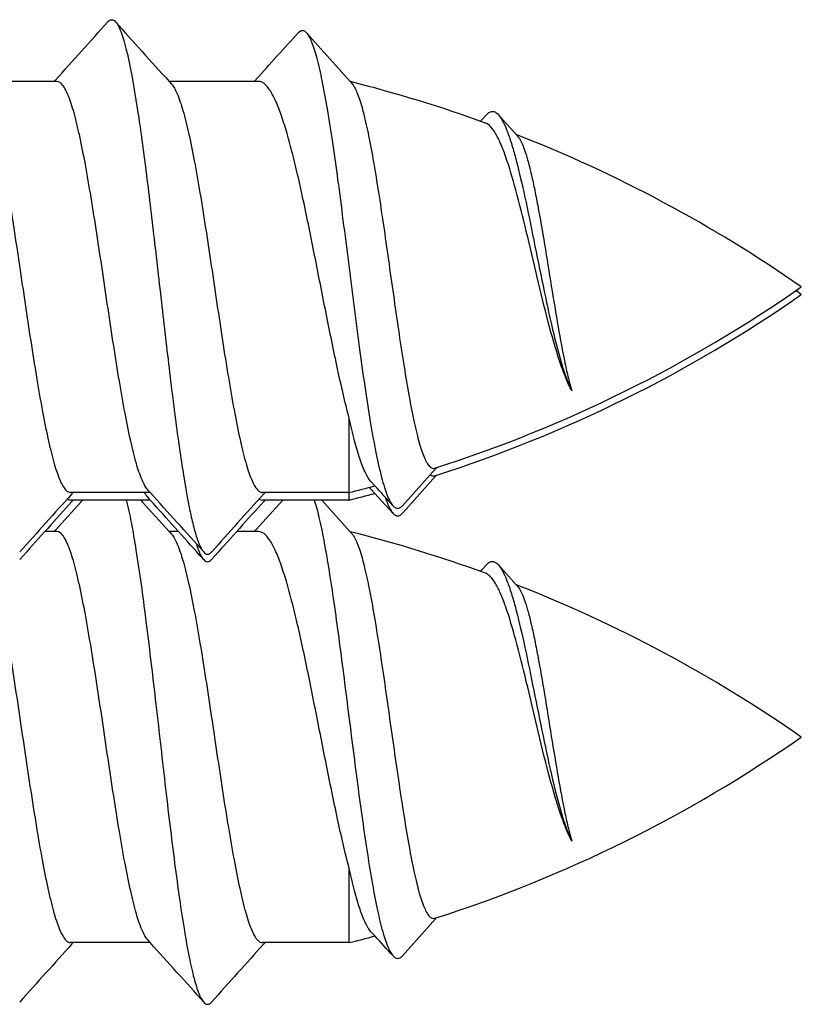
# Model space of a CAD drawing. Units: millimetres. Extents: x 3841 to 4732, y 1332 to 1926.
# Drawn here: x 4683 to 4689, y 1429 to 1436 of the extents above; entities that cross this region are included whole.
import ezdxf

# ---------------------------------------------------------------- set-up
doc = ezdxf.new("R2010")
doc.units = ezdxf.units.MM
doc.layers.add('COMPONENTI_DI_ASSIEME', color=7, linetype='Continuous')

# ---------------------------------------------------------------- blocks, each defined once
blk = doc.blocks.new('A$C77E1001D')
at = {"layer": 'COMPONENTI_DI_ASSIEME', "linetype": 'Continuous'}
for p, q in [((71.3881, 12.1452), (71.7077, 11.7877)), ((69.5667, 11.7899), (68.9851, 11.7899)), ((69.5483, 11.7899), (69.5565, 11.799)), ((69.5675, 11.7899), (69.5667, 11.7899)), ((71.0372, 11.7899), (70.3851, 11.7899)), ((70.3851, 11.7899), (70.4036, 11.7694)), ((71.0073, 11.7899), (71.0208, 11.8047)), ((71.0382, 11.7899), (71.0372, 11.7899)), ((71.7077, 11.7877), (71.7197, 11.7743)), ((72.6583, 11.4984), (72.6693, 11.5102)), ((72.6693, 11.5102), (72.7054, 11.5493)), ((72.7893, 11.5467), (72.9196, 11.401)), ((72.6966, 11.4854), (72.6957, 11.4857)), ((72.9196, 11.401), (72.9293, 11.3901)), ((71.7, 8.7344), (71.7, 9.3319)), ((72.3292, 8.9633), (72.0882, 8.6938)), ((72.3365, 8.9715), (72.3292, 8.9633)), ((72.3365, 8.9161), (72.3292, 8.9079)), ((71.8875, 8.8389), (71.8593, 8.8697)), ((72.3292, 8.9079), (72.1158, 8.6692)), ((70.2483, 8.7899), (69.6667, 8.7899)), ((69.6851, 8.7899), (69.6769, 8.7807)), ((70.2483, 8.7899), (70.2298, 8.8104)), ((71.7, 8.7899), (71.0667, 8.7899)), ((71.0851, 8.7899), (71.0768, 8.7807)), ((71.8875, 8.7834), (71.8593, 8.8143)), ((71.9929, 8.6676), (71.8875, 8.7834)), ((70.2483, 8.7344), (69.6667, 8.7344)), ((69.6851, 8.7344), (69.6769, 8.7253)), ((69.7171, 8.6929), (69.7419, 8.7205)), ((69.7419, 8.7205), (69.7543, 8.7344)), ((70.179, 8.7344), (70.1915, 8.7205)), ((70.1915, 8.7205), (70.2143, 8.6952)), ((70.2143, 8.6952), (70.3851, 8.5053)), ((70.2298, 8.7549), (70.2241, 8.7617)), ((70.2483, 8.7344), (70.2298, 8.7549)), ((71.7, 8.7344), (71.0667, 8.7344)), ((71.0851, 8.7344), (71.0768, 8.7253)), ((71.5008, 8.7344), (71.7077, 8.5031)), ((69.5565, 8.5144), (69.7171, 8.6929)), ((72.0205, 8.6373), (71.9929, 8.6676)), ((72.1158, 8.6692), (72.0882, 8.6384)), ((69.5667, 8.5053), (69.479, 8.5053)), ((69.5483, 8.5053), (69.5565, 8.5144)), ((69.5675, 8.5053), (69.5667, 8.5053)), ((70.4543, 8.5053), (70.3851, 8.5053)), ((70.3851, 8.5053), (70.4036, 8.4848)), ((71.0372, 8.5053), (70.879, 8.5053)), ((71.0073, 8.5053), (71.0208, 8.5201)), ((71.0382, 8.5053), (71.0372, 8.5053)), ((71.7077, 8.5031), (71.7197, 8.4897)), ((69.3227, 8.3311), (69.2952, 8.3003)), ((70.6382, 8.3003), (70.6106, 8.3311)), ((70.7227, 8.3311), (70.6952, 8.3003)), ((72.6693, 8.2256), (72.7054, 8.2647)), ((72.6583, 8.2138), (72.6693, 8.2256)), ((72.6966, 8.2008), (72.6957, 8.2011)), ((72.7893, 8.2621), (72.9196, 8.1164)), ((72.9196, 8.1164), (72.9293, 8.1055)), ((71.7, 5.5053), (71.7, 6.0474)), ((72.3292, 5.6787), (72.0882, 5.4092)), ((72.3365, 5.6869), (72.3292, 5.6787)), ((71.8875, 5.5543), (71.8593, 5.5851)), ((70.2483, 5.5053), (69.6667, 5.5053)), ((69.6851, 5.5053), (69.6769, 5.4961)), ((70.2483, 5.5053), (70.2298, 5.5258)), ((71.7, 5.5053), (71.0667, 5.5053)), ((71.0851, 5.5053), (71.0768, 5.4961))]:
    blk.add_line(p, q, dxfattribs=at)
for centre, radius, start, end in [((-99.0395, 163.6167), 226.8771, 317.997526, 318.141772), ((237.4388, 162.2398), 224.8157, 221.857747, 222.006456), ((-31.5411, 104.868), 138.4908, 317.779807, 317.970014), ((69.2805, 2.087), 10, 70.03034, 75.95277), ((69.2805, 2.087), 10, 55.11372, 68.65871), ((69.2805, 18.4928), 10, 287.7229, 304.88628), ((69.2805, 18.4373), 10, 287.7229, 304.88628), ((69.2805, 2.0315), 10, 55.11372, 55.40431), ((69.2805, 18.4928), 10, 284.00163, 285.11194), ((2.5916, -54.3661), 93.7912, 42.247286, 42.367993), ((238.2668, -143.0315), 226.8689, 137.997522, 138.141773), ((-96.81, -141.6642), 224.8219, 41.857748, 42.006453), ((239.6683, -143.0329), 226.8709, 137.997525, 138.141775), ((69.2805, 18.4373), 10, 284.00163, 285.11194), ((234.5528, -139.7477), 221.8745, 137.996561, 138.133396), ((-93.1303, -138.4107), 219.8732, 41.86615, 42.007442), ((235.9543, -139.749), 221.8765, 137.996564, 138.133398), ((-22.2096, 93.1306), 125.9001, 317.774955, 317.906494), ((69.2805, -1.1976), 10, 70.03034, 75.95277), ((71.4153, 8.6783), 0.8713, 197.70396, 198.96883), ((69.2805, -1.1976), 10, 55.11372, 68.65871), ((69.2805, 15.2082), 10, 287.7229, 304.88628), ((69.2805, 15.2082), 10, 284.00163, 285.11194), ((2.5916, -57.6506), 93.7912, 42.247286, 42.367993), ((238.2668, -146.3161), 226.8689, 137.997522, 138.141773), ((-96.81, -144.9488), 224.8219, 41.857748, 42.006453), ((239.6683, -146.3174), 226.8709, 137.997525, 138.141775)]:
    blk.add_arc(centre, radius, start, end, dxfattribs=at)
for points, knots in [([(69.9382, 12.2239), (69.9423, 12.2286), (69.9506, 12.2363), (69.9667, 12.2415), (69.9828, 12.2363), (69.991, 12.2286), (69.9952, 12.224)], [0, 0, 0, 0, 0.27843, 0.50003, 0.721643, 1, 1, 1, 1]), ([(69.9952, 12.224), (70.0033, 12.2149), (70.0184, 12.1901), (70.0378, 12.1439), (70.0574, 12.0828), (70.0859, 11.9737), (70.12, 11.8038), (70.1673, 11.5131), (70.2199, 11.1195), (70.2779, 10.6314), (70.3361, 10.1184), (70.3855, 9.6924), (70.4261, 9.3673), (70.4559, 9.1458), (70.4856, 8.9452), (70.5152, 8.769), (70.5446, 8.6205), (70.5737, 8.5024), (70.5993, 8.424), (70.6212, 8.3789), (70.6324, 8.3623), (70.6382, 8.3558)], [0, 0, 0, 0, 0.009229, 0.021919, 0.038197, 0.058032, 0.107907, 0.17018, 0.282562, 0.410526, 0.544912, 0.676073, 0.737477, 0.794608, 0.84645, 0.892089, 0.930745, 0.961801, 0.984862, 0.993386, 1, 1, 1, 1]), ([(71.3292, 12.1457), (71.3334, 12.1504), (71.342, 12.1584), (71.3586, 12.1635), (71.3752, 12.1581), (71.3838, 12.15), (71.3881, 12.1452)], [0, 0, 0, 0, 0.276443, 0.497341, 0.719702, 1, 1, 1, 1]), ([(71.3881, 12.1452), (71.3954, 12.137), (71.4094, 12.115), (71.4275, 12.0744), (71.4459, 12.0216), (71.4726, 11.9278), (71.5048, 11.7822), (71.5419, 11.5766), (71.5794, 11.3348), (71.6173, 11.0638), (71.6556, 10.7715), (71.6942, 10.4669), (71.7332, 10.1594), (71.7724, 9.8588), (71.8118, 9.5749), (71.8514, 9.3173), (71.8912, 9.0947), (71.9261, 8.935), (71.9555, 8.8311), (71.976, 8.7721), (71.9964, 8.7266), (72.0122, 8.7019), (72.0205, 8.6927)], [0, 0, 0, 0, 0.009381, 0.021938, 0.037803, 0.056974, 0.104908, 0.164693, 0.23477, 0.313186, 0.397671, 0.485705, 0.574592, 0.661544, 0.743769, 0.818574, 0.883463, 0.936267, 0.957594, 0.975336, 0.989435, 1, 1, 1, 1]), ([(70.2298, 8.8104), (70.2218, 8.8193), (70.2064, 8.8424), (70.1764, 8.9054), (70.1414, 9.0144), (70.1016, 9.177), (70.0614, 9.3777), (70.0209, 9.6096), (69.9803, 9.8649), (69.9397, 10.1347), (69.8861, 10.4968), (69.8333, 10.8474), (69.7772, 11.1739), (69.7422, 11.3521), (69.7135, 11.4774), (69.6931, 11.5567), (69.6726, 11.6253), (69.6524, 11.6823), (69.6318, 11.7279), (69.6092, 11.7663), (69.5839, 11.7895), (69.5675, 11.7899)], [0, 0, 0, 0, 0.011655, 0.026806, 0.067905, 0.122815, 0.189985, 0.267285, 0.352169, 0.441795, 0.533151, 0.708823, 0.787246, 0.855844, 0.885758, 0.912435, 0.935687, 0.955382, 0.971456, 0.983983, 1, 1, 1, 1]), ([(71.7, 9.3319), (71.669, 9.451), (71.6107, 9.7061), (71.53, 10.1029), (71.4496, 10.5146), (71.3815, 10.8519), (71.3255, 11.1043), (71.2849, 11.2721), (71.2445, 11.4204), (71.2045, 11.5465), (71.1648, 11.6479), (71.1299, 11.7154), (71.1007, 11.7543), (71.0804, 11.774), (71.0597, 11.7865), (71.0451, 11.7897), (71.0382, 11.7899)], [0, 0, 0, 0, 0.143291, 0.304521, 0.471524, 0.631584, 0.705165, 0.772569, 0.832571, 0.884137, 0.926495, 0.959273, 0.972172, 0.982955, 0.992005, 1, 1, 1, 1]), ([(69.0036, 11.7693), (69.0116, 11.7605), (69.027, 11.7373), (69.057, 11.6742), (69.0921, 11.565), (69.132, 11.402), (69.1722, 11.2009), (69.2127, 10.9686), (69.2534, 10.7129), (69.2941, 10.4427), (69.3477, 10.0802), (69.4005, 9.7294), (69.4568, 9.4029), (69.4917, 9.2249), (69.5205, 9.0998), (69.5409, 9.0207), (69.5614, 8.9524), (69.5817, 8.8957), (69.602, 8.8507), (69.6223, 8.8177), (69.6428, 8.796), (69.6595, 8.7899), (69.6667, 8.7899)], [0, 0, 0, 0, 0.011664, 0.026833, 0.067986, 0.122972, 0.190229, 0.267621, 0.352591, 0.442288, 0.533695, 0.709368, 0.787724, 0.856207, 0.886045, 0.912634, 0.935787, 0.955373, 0.971332, 0.983744, 0.992956, 1, 1, 1, 1]), ([(70.4036, 11.7693), (70.4116, 11.7605), (70.427, 11.7373), (70.457, 11.6742), (70.4921, 11.565), (70.532, 11.402), (70.5722, 11.2009), (70.6127, 10.9686), (70.6534, 10.7129), (70.6941, 10.4427), (70.7477, 10.0802), (70.8006, 9.7293), (70.8568, 9.4029), (70.8917, 9.2248), (70.9205, 9.0998), (70.9409, 9.0207), (70.9614, 8.9524), (70.9817, 8.8957), (71.002, 8.8507), (71.0222, 8.8177), (71.0428, 8.796), (71.0595, 8.7899), (71.0667, 8.7899)], [0, 0, 0, 0, 0.011664, 0.026831, 0.067981, 0.122966, 0.190224, 0.267618, 0.352592, 0.442295, 0.533705, 0.70938, 0.787736, 0.856218, 0.886054, 0.912641, 0.935791, 0.955375, 0.971333, 0.983744, 0.992956, 1, 1, 1, 1]), ([(71.7197, 11.7743), (71.7214, 11.7724), (71.7287, 11.7635), (71.7348, 11.7537), (71.7392, 11.7459)], [0, 0, 0, 0, 0.220862, 1, 1, 1, 1]), ([(71.7392, 11.7459), (71.7459, 11.7339), (71.7588, 11.7059), (71.7842, 11.6359), (71.8145, 11.5233), (71.8492, 11.361), (71.8843, 11.1668), (71.9197, 10.9465), (71.968, 10.621), (72.0147, 10.2853), (72.0629, 9.9508), (72.099, 9.7144), (72.1351, 9.4996), (72.1663, 9.3379), (72.1922, 9.2251), (72.2106, 9.1547), (72.2289, 9.0947), (72.2472, 9.0457), (72.2655, 9.0079), (72.2838, 8.9817), (72.3036, 8.9659), (72.3186, 8.9654), (72.3246, 8.9674)], [0, 0, 0, 0, 0.014371, 0.032146, 0.077788, 0.136075, 0.205473, 0.283991, 0.369261, 0.54924, 0.63815, 0.722402, 0.79914, 0.86574, 0.894515, 0.919948, 0.94184, 0.960061, 0.974565, 0.985494, 0.993424, 1, 1, 1, 1]), ([(72.7054, 11.5493), (72.7115, 11.5558), (72.7236, 11.5668), (72.7473, 11.5735), (72.7708, 11.5652), (72.7831, 11.5536), (72.7893, 11.5467)], [0, 0, 0, 0, 0.271298, 0.490873, 0.715482, 1, 1, 1, 1]), ([(72.7893, 11.5467), (72.8012, 11.5335), (72.8235, 11.4975), (72.8526, 11.4311), (72.8825, 11.3444), (72.9259, 11.1934), (72.9787, 10.967), (73.0411, 10.6645), (73.1054, 10.3412), (73.1717, 10.0278), (73.231, 9.7879), (73.283, 9.6271), (73.3106, 9.5599), (73.3253, 9.5308)], [0, 0, 0, 0, 0.025448, 0.060059, 0.103929, 0.156636, 0.285275, 0.436969, 0.599373, 0.757742, 0.896216, 0.95324, 1, 1, 1, 1]), ([(73.3253, 9.5308), (73.3087, 9.5616), (73.2772, 9.6321), (73.2173, 9.799), (73.1485, 10.045), (73.0712, 10.3631), (72.9959, 10.6858), (72.9227, 10.9807), (72.8603, 11.1957), (72.8083, 11.3324), (72.7728, 11.4056), (72.7382, 11.4571), (72.7103, 11.4802), (72.6966, 11.4854)], [0, 0, 0, 0, 0.050761, 0.111604, 0.256991, 0.420785, 0.586162, 0.737374, 0.861375, 0.910214, 0.949366, 0.978875, 1, 1, 1, 1]), ([(72.9293, 11.3901), (72.9393, 11.379), (72.9576, 11.3475), (72.9811, 11.2891), (73.0049, 11.2116), (73.0289, 11.1165), (73.053, 11.0053), (73.0867, 10.8318), (73.1274, 10.5938), (73.175, 10.298), (73.2225, 10.0085), (73.2635, 9.7838), (73.2982, 9.6285), (73.316, 9.5612), (73.3253, 9.5308)], [0, 0, 0, 0, 0.023497, 0.056513, 0.099129, 0.150854, 0.21087, 0.278107, 0.428868, 0.590765, 0.749591, 0.890563, 0.949997, 1, 1, 1, 1]), ([(71.8593, 8.8697), (71.8518, 8.878), (71.837, 8.8985), (71.8081, 8.9524), (71.7741, 9.0431), (71.7357, 9.1766), (71.7121, 9.2769), (71.7, 9.3319)], [0, 0, 0, 0, 0.068412, 0.153012, 0.372264, 0.656592, 1, 1, 1, 1]), ([(72.2918, 8.9204), (72.2966, 8.9164), (72.3069, 8.9099), (72.3194, 8.9102), (72.3246, 8.9119)], [0, 0, 0, 0, 0.532412, 1, 1, 1, 1]), ([(70.2241, 8.7617), (70.2226, 8.7637), (70.2162, 8.7723), (70.2106, 8.7815), (70.2065, 8.7888)], [0, 0, 0, 0, 0.228129, 1, 1, 1, 1]), ([(71.8593, 8.8143), (71.8584, 8.8153), (71.8547, 8.8195), (71.8512, 8.8239), (71.8486, 8.8274)], [0, 0, 0, 0, 0.238532, 1, 1, 1, 1]), ([(69.6433, 8.7427), (69.6452, 8.7414), (69.6522, 8.7369), (69.6606, 8.7344), (69.6667, 8.7344)], [0, 0, 0, 0, 0.274852, 1, 1, 1, 1]), ([(70.0733, 8.7362), (70.0867, 8.6821), (70.1122, 8.5604), (70.1615, 8.2713), (70.2196, 7.8402), (70.2867, 7.2714), (70.3432, 6.7705), (70.3901, 6.3716), (70.4249, 6.0912), (70.4596, 5.8336), (70.4942, 5.6054), (70.5285, 5.4121), (70.5585, 5.2754), (70.5836, 5.1874), (70.6009, 5.1378), (70.6181, 5.0996), (70.6313, 5.0789), (70.6382, 5.0712)], [0, 0, 0, 0, 0.044974, 0.100322, 0.236709, 0.396028, 0.562667, 0.643598, 0.720253, 0.790748, 0.853363, 0.906594, 0.949217, 0.96627, 0.980398, 0.991602, 1, 1, 1, 1]), ([(71.0433, 8.7427), (71.0452, 8.7414), (71.0522, 8.7369), (71.0606, 8.7344), (71.0667, 8.7344)], [0, 0, 0, 0, 0.274858, 1, 1, 1, 1]), ([(71.4456, 8.736), (71.4588, 8.6941), (71.4836, 8.597), (71.5169, 8.4334), (71.5507, 8.2369), (71.5983, 7.9233), (71.6558, 7.4891), (71.7123, 7.0379), (71.7597, 6.6704), (71.7954, 6.4065), (71.8313, 6.1609), (71.8673, 5.9403), (71.9033, 5.7508), (71.9394, 5.5983), (71.9713, 5.4964), (71.9989, 5.4377), (72.0131, 5.4163), (72.0205, 5.4081)], [0, 0, 0, 0, 0.03899, 0.08863, 0.147935, 0.21561, 0.369636, 0.535963, 0.618554, 0.697897, 0.771882, 0.838507, 0.895949, 0.942647, 0.97744, 0.990214, 1, 1, 1, 1]), ([(71.9632, 8.7543), (71.9641, 8.7516), (71.9676, 8.7413), (71.9713, 8.731), (71.9742, 8.7234)], [0, 0, 0, 0, 0.260229, 1, 1, 1, 1]), ([(71.9742, 8.7234), (71.9759, 8.7191), (71.9821, 8.7033), (71.989, 8.6878), (71.9946, 8.6768)], [0, 0, 0, 0, 0.272348, 1, 1, 1, 1]), ([(72.0205, 8.6927), (72.0254, 8.6874), (72.0352, 8.6783), (72.0543, 8.6726), (72.0734, 8.679), (72.0833, 8.6883), (72.0882, 8.6938)], [0, 0, 0, 0, 0.274806, 0.49532, 0.718417, 1, 1, 1, 1]), ([(71.9946, 8.6768), (71.9967, 8.6728), (72.0042, 8.6589), (72.0129, 8.6456), (72.0205, 8.6373)], [0, 0, 0, 0, 0.28654, 1, 1, 1, 1]), ([(72.0205, 8.6373), (72.0254, 8.6319), (72.0352, 8.6229), (72.0543, 8.6171), (72.0734, 8.6235), (72.0833, 8.6328), (72.0882, 8.6384)], [0, 0, 0, 0, 0.274806, 0.49532, 0.718417, 1, 1, 1, 1]), ([(69.0036, 8.4848), (69.0116, 8.4759), (69.027, 8.4527), (69.057, 8.3896), (69.0921, 8.2804), (69.132, 8.1174), (69.1722, 7.9163), (69.2127, 7.684), (69.2534, 7.4283), (69.2941, 7.1581), (69.3477, 6.7956), (69.4005, 6.4448), (69.4568, 6.1184), (69.4917, 5.9403), (69.5205, 5.8152), (69.5409, 5.7361), (69.5614, 5.6679), (69.5817, 5.6111), (69.602, 5.5661), (69.6223, 5.5331), (69.6428, 5.5114), (69.6595, 5.5053), (69.6667, 5.5053)], [0, 0, 0, 0, 0.011664, 0.026833, 0.067986, 0.122972, 0.190229, 0.267621, 0.352591, 0.442288, 0.533695, 0.709368, 0.787724, 0.856207, 0.886045, 0.912634, 0.935787, 0.955373, 0.971332, 0.983744, 0.992956, 1, 1, 1, 1]), ([(70.2298, 5.5258), (70.2218, 5.5347), (70.2064, 5.5578), (70.1764, 5.6208), (70.1414, 5.7298), (70.1016, 5.8924), (70.0614, 6.0931), (70.0209, 6.325), (69.9803, 6.5803), (69.9397, 6.8501), (69.8861, 7.2122), (69.8333, 7.5629), (69.7772, 7.8893), (69.7422, 8.0675), (69.7135, 8.1928), (69.6931, 8.2721), (69.6726, 8.3407), (69.6524, 8.3977), (69.6318, 8.4433), (69.6092, 8.4817), (69.5839, 8.5049), (69.5675, 8.5053)], [0, 0, 0, 0, 0.011655, 0.026806, 0.067905, 0.122815, 0.189985, 0.267285, 0.352169, 0.441795, 0.533151, 0.708823, 0.787246, 0.855844, 0.885758, 0.912435, 0.935687, 0.955382, 0.971456, 0.983983, 1, 1, 1, 1]), ([(70.4036, 8.4848), (70.4116, 8.4759), (70.427, 8.4527), (70.457, 8.3896), (70.4921, 8.2804), (70.532, 8.1174), (70.5722, 7.9163), (70.6127, 7.684), (70.6534, 7.4283), (70.6941, 7.1581), (70.7477, 6.7956), (70.8006, 6.4448), (70.8568, 6.1183), (70.8917, 5.9402), (70.9205, 5.8152), (70.9409, 5.7361), (70.9614, 5.6678), (70.9817, 5.6111), (71.002, 5.5661), (71.0222, 5.5331), (71.0428, 5.5114), (71.0595, 5.5053), (71.0667, 5.5053)], [0, 0, 0, 0, 0.011664, 0.026831, 0.067981, 0.122966, 0.190224, 0.267618, 0.352592, 0.442295, 0.533705, 0.70938, 0.787736, 0.856218, 0.886054, 0.912641, 0.935791, 0.955375, 0.971333, 0.983744, 0.992956, 1, 1, 1, 1]), ([(71.7, 6.0474), (71.669, 6.1665), (71.6107, 6.4215), (71.53, 6.8184), (71.4496, 7.23), (71.3815, 7.5673), (71.3255, 7.8197), (71.2849, 7.9875), (71.2445, 8.1359), (71.2045, 8.2619), (71.1648, 8.3633), (71.1299, 8.4308), (71.1007, 8.4697), (71.0804, 8.4894), (71.0597, 8.5019), (71.0451, 8.5051), (71.0382, 8.5053)], [0, 0, 0, 0, 0.143291, 0.304521, 0.471524, 0.631584, 0.705165, 0.772569, 0.832571, 0.884137, 0.926495, 0.959273, 0.972172, 0.982955, 0.992005, 1, 1, 1, 1]), ([(71.7197, 8.4897), (71.7214, 8.4878), (71.7287, 8.4789), (71.7348, 8.4691), (71.7392, 8.4613)], [0, 0, 0, 0, 0.220862, 1, 1, 1, 1]), ([(71.7392, 8.4613), (71.7459, 8.4493), (71.7588, 8.4213), (71.7842, 8.3513), (71.8145, 8.2387), (71.8492, 8.0765), (71.8843, 7.8822), (71.9197, 7.6619), (71.968, 7.3365), (72.0147, 7.0008), (72.0629, 6.6663), (72.099, 6.4298), (72.1351, 6.215), (72.1663, 6.0533), (72.1922, 5.9406), (72.2106, 5.8701), (72.2289, 5.8101), (72.2472, 5.7611), (72.2655, 5.7234), (72.2838, 5.6971), (72.3036, 5.6813), (72.3186, 5.6809), (72.3246, 5.6828)], [0, 0, 0, 0, 0.014371, 0.032146, 0.077788, 0.136075, 0.205473, 0.283991, 0.369261, 0.54924, 0.63815, 0.722402, 0.79914, 0.86574, 0.894515, 0.919948, 0.94184, 0.960061, 0.974565, 0.985494, 0.993424, 1, 1, 1, 1]), ([(70.5913, 8.395), (70.593, 8.39), (70.5995, 8.3716), (70.6069, 8.3536), (70.6129, 8.3409)], [0, 0, 0, 0, 0.276399, 1, 1, 1, 1]), ([(70.6129, 8.3409), (70.6149, 8.3367), (70.6221, 8.3225), (70.6307, 8.3087), (70.6382, 8.3003)], [0, 0, 0, 0, 0.2916, 1, 1, 1, 1]), ([(70.6382, 8.3558), (70.6423, 8.3512), (70.6506, 8.3434), (70.6667, 8.3383), (70.6828, 8.3434), (70.691, 8.3512), (70.6952, 8.3558)], [0, 0, 0, 0, 0.278449, 0.500032, 0.721632, 1, 1, 1, 1]), ([(70.6382, 8.3003), (70.6423, 8.2957), (70.6506, 8.288), (70.6667, 8.2828), (70.6828, 8.288), (70.691, 8.2957), (70.6952, 8.3003)], [0, 0, 0, 0, 0.278449, 0.500032, 0.721632, 1, 1, 1, 1]), ([(72.7054, 8.2647), (72.7115, 8.2712), (72.7236, 8.2822), (72.7473, 8.2889), (72.7708, 8.2806), (72.7831, 8.269), (72.7893, 8.2621)], [0, 0, 0, 0, 0.271298, 0.490873, 0.715482, 1, 1, 1, 1]), ([(73.3253, 6.2462), (73.3087, 6.277), (73.2772, 6.3475), (73.2173, 6.5144), (73.1485, 6.7605), (73.0712, 7.0785), (72.9959, 7.4012), (72.9227, 7.6962), (72.8603, 7.9111), (72.8083, 8.0478), (72.7728, 8.121), (72.7382, 8.1725), (72.7103, 8.1956), (72.6966, 8.2008)], [0, 0, 0, 0, 0.050761, 0.111604, 0.256991, 0.420785, 0.586162, 0.737374, 0.861375, 0.910214, 0.949366, 0.978875, 1, 1, 1, 1]), ([(72.7893, 8.2621), (72.8012, 8.2489), (72.8235, 8.2129), (72.8526, 8.1465), (72.8825, 8.0598), (72.9259, 7.9088), (72.9787, 7.6824), (73.0411, 7.3799), (73.1054, 7.0567), (73.1717, 6.7432), (73.231, 6.5033), (73.283, 6.3425), (73.3106, 6.2753), (73.3253, 6.2462)], [0, 0, 0, 0, 0.025448, 0.060059, 0.103929, 0.156636, 0.285275, 0.436969, 0.599373, 0.757742, 0.896216, 0.95324, 1, 1, 1, 1]), ([(72.9293, 8.1055), (72.9393, 8.0944), (72.9576, 8.0629), (72.9811, 8.0045), (73.0049, 7.927), (73.0289, 7.8319), (73.053, 7.7207), (73.0867, 7.5473), (73.1274, 7.3093), (73.175, 7.0134), (73.2225, 6.7239), (73.2635, 6.4992), (73.2982, 6.3439), (73.316, 6.2766), (73.3253, 6.2462)], [0, 0, 0, 0, 0.023497, 0.056513, 0.099129, 0.150854, 0.21087, 0.278107, 0.428868, 0.590765, 0.749591, 0.890563, 0.949997, 1, 1, 1, 1]), ([(71.8593, 5.5851), (71.8518, 5.5934), (71.837, 5.6139), (71.8081, 5.6678), (71.7741, 5.7585), (71.7357, 5.892), (71.7121, 5.9923), (71.7, 6.0474)], [0, 0, 0, 0, 0.068412, 0.153012, 0.372264, 0.656592, 1, 1, 1, 1]), ([(72.0205, 5.4081), (72.0254, 5.4028), (72.0352, 5.3938), (72.0543, 5.388), (72.0734, 5.3944), (72.0833, 5.4037), (72.0882, 5.4092)], [0, 0, 0, 0, 0.274806, 0.49532, 0.718417, 1, 1, 1, 1]), ([(70.6382, 5.0712), (70.6423, 5.0666), (70.6506, 5.0589), (70.6667, 5.0537), (70.6828, 5.0589), (70.691, 5.0666), (70.6952, 5.0712)], [0, 0, 0, 0, 0.278449, 0.500032, 0.721632, 1, 1, 1, 1])]:
    blk.add_open_spline(points, degree=3, knots=knots, dxfattribs=at)

msp = doc.modelspace()

# ---------------------------------------------------------------- block references
msp.add_blockref('A$C77E1001D', (4613.799, 1423.9936))

doc.saveas('drawing.dxf')
